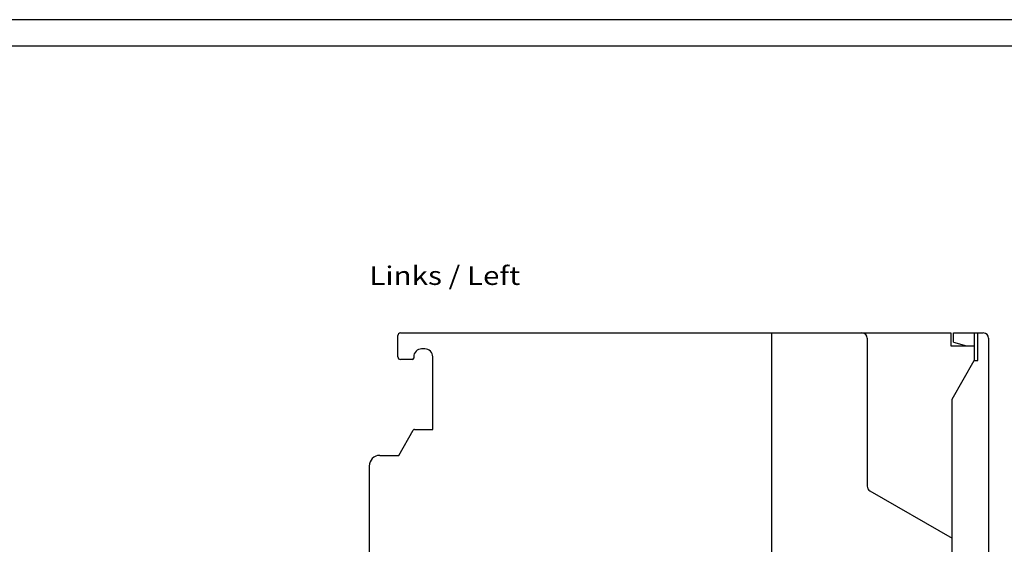
# Model space of a CAD drawing. Extents: x 0 to 594, y 0 to 420.
# Drawn here: x 297 to 483, y 321 to 420 of the extents above; entities that cross this region are included whole.
import ezdxf
from ezdxf.enums import TextEntityAlignment as Align

# ---------------------------------------------------------------- set-up
doc = ezdxf.new("R2010")
doc.units = 0
doc.header["$LTSCALE"] = 32.67
doc.header["$MEASUREMENT"] = 0
for name, color, linetype in [('11000_LEFT', 7, 'CONTINUOUS'), ('11300_LEFT_GERMAN_ENGLISH', 7, 'CONTINUOUS'), ('90000_FRAME', 7, 'CONTINUOUS')]:
    doc.layers.add(name, color=color, linetype=linetype)

msp = doc.modelspace()

# ---------------------------------------------------------------- linework, layer by layer
at = {"layer": '11000_LEFT', "color": 7, "linetype": 'Continuous'}
for p, q in [((368.86468, 360.90253), (472.76468, 360.90253)), ((438.96468, 235.90253), (438.96468, 360.90253)), ((472.76468, 360.90253), (472.76468, 358.50253)), ((473.26468, 360.90253), (478.86468, 360.90253)), ((473.26468, 359.15901), (473.26468, 360.90253)), ((477.16468, 360.90253), (477.16468, 355.70253)), ((477.86468, 355.70253), (477.86468, 360.90253)), ((368.36468, 356.40253), (368.36468, 360.40253)), ((456.96468, 359.90253), (456.96468, 331.97988)), ((473.26468, 359.15901), (475.71468, 358.50253)), ((479.86468, 359.90253), (479.86468, 236.90253)), ((373.46468, 357.90253), (372.86468, 357.90253)), ((472.76468, 358.50253), (477.16468, 358.50253)), ((371.11468, 355.90253), (368.86468, 355.90253)), ((371.36468, 356.40253), (371.36468, 356.15253)), ((374.96468, 342.70253), (374.96468, 356.40253)), ((472.96468, 348.42792), (477.16468, 355.70253)), ((477.16468, 355.70253), (477.86468, 355.70253)), ((472.96468, 248.37715), (472.96468, 348.42792)), ((368.53567, 337.80253), (371.27808, 342.55253)), ((371.53789, 342.70253), (374.96468, 342.70253)), ((364.96468, 337.80253), (368.53567, 337.80253)), ((362.96468, 335.80253), (362.96468, 313.40253)), ((457.46468, 331.11386), (472.96468, 322.16493))]:
    msp.add_line(p, q, dxfattribs=at)
for centre, radius, start, end in [((368.86468, 360.40253), 0.5, 90, 180), ((455.96468, 359.90253), 1, 0, 90), ((478.86468, 359.90253), 1, 0, 90), ((372.86468, 356.40253), 1.5, 90, 180), ((373.46468, 356.40253), 1.5, 0, 90), ((368.86468, 356.40253), 0.5, 180, 270), ((371.11468, 356.15253), 0.25, 270, 0), ((371.53789, 342.40253), 0.3, 90, 150), ((364.96468, 335.80253), 2, 90, 180), ((457.96468, 331.97988), 1, 180, 240)]:
    msp.add_arc(centre, radius, start, end, dxfattribs=at)
at = {"layer": '90000_FRAME', "color": 7, "linetype": 'Continuous'}
for p, q in [((594, 420), (0, 420)), ((589, 415), (5, 415))]:
    msp.add_line(p, q, dxfattribs=at)

# ---------------------------------------------------------------- texts
at = {"layer": '11300_LEFT_GERMAN_ENGLISH', "color": 7, "linetype": 'Continuous', "width": 0.74026}
msp.add_text('Links / Left', height=3.5, dxfattribs=at).set_placement((362.97665, 369.96768), (391.47665, 369.96768), align=Align.FIT)

doc.saveas('drawing.dxf')
